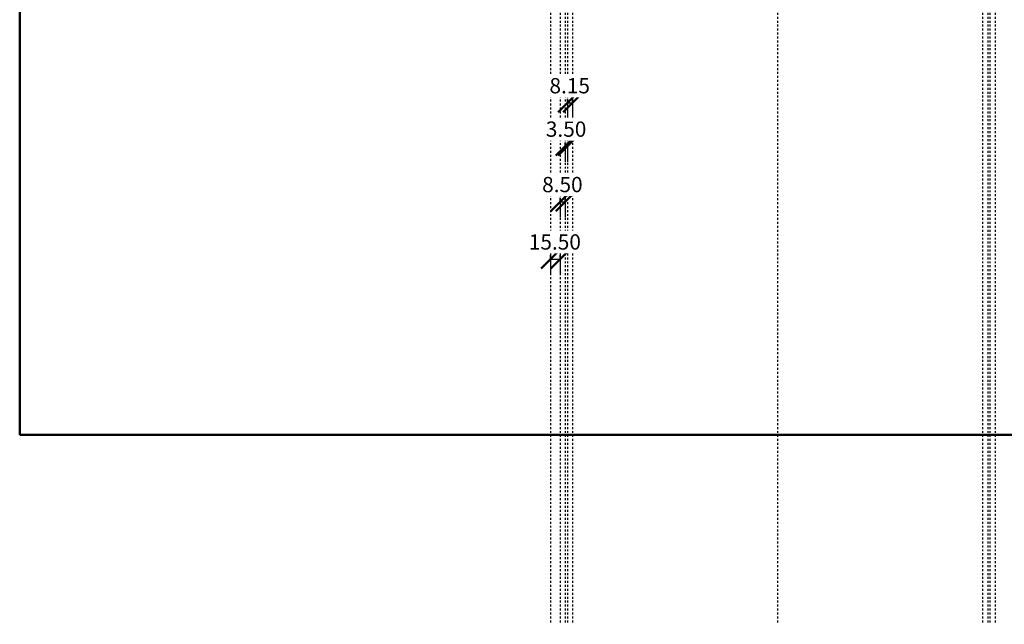
# Model space of a CAD drawing. Units: millimetres. Extents: x -1524 to 1524, y -1524 to 1524.
# Drawn here: x -1219 to 365, y -1524 to -551 of the extents above; entities that cross this region are included whole.
import ezdxf

# ---------------------------------------------------------------- set-up
doc = ezdxf.new("R2010")
doc.units = ezdxf.units.MM
doc.linetypes.add('Aligning Line', pattern=[6.35, 3.175, -3.175])
doc.layers.add('A-----DIP', color=1, linetype='Continuous')
for name, color, linetype, lineweight in [('A-----DIP-10', 1, 'Continuous', 30), ('Air Terminals', 7, 'Continuous', 40), ('G-----NPP', 5, 'Aligning Line', 30)]:
    doc.layers.add(name, color=color, linetype=linetype, lineweight=lineweight)
doc.dimstyles.new('Default_linear_style', dxfattribs={"dimscale": 304.8, "dimtxt": 0.082021, "dimasz": 0.18, "dimexe": 0.082021, "dimexo": 0.004921, "dimgap": 0.026247, "dimtad": 1, "dimtoh": 1, "dimzin": 1, "dimdsep": 46, "dimtxsty": 'Standard', "dimtsz": 0.069597, "dimcen": 0.09, "dimazin": 0, "dimtfac": 1, "dimtmove": 0, "dimatfit": 3, "dimfxl": 1, "dimtvp": 1, "dimtolj": 1, "dimtzin": 0, "dimarcsym": 0})

# ---------------------------------------------------------------- blocks, each defined once
blk = doc.blocks.new('DIMBLOCK8-Ref_ Level')
at = {"layer": 'A-----DIP-10', "lineweight": 50}
for p, q in [((-338, -684.7), (-323, -669.7)), ((-329.8, -684.7), (-314.8, -669.7)), ((-338, -684.7), (-353, -699.7)), ((-329.8, -684.7), (-344.8, -699.7))]:
    blk.add_line(p, q, dxfattribs=at)
at = {"layer": 'A-----DIP-10'}
for p, q in [((-338, -678.4), (-338, -709.7)), ((-338, -684.7), (-338, -678.4)), ((-329.8, -678.4), (-329.8, -709.7)), ((-329.8, -684.7), (-329.8, -678.4)), ((-338, -684.7), (-329.8, -684.7))]:
    blk.add_line(p, q, dxfattribs=at)
at = {"layer": 'A-----DIP-10', "color": 0, "insert": (-367, -644.8), "char_height": 24.588, "width": 79.385, "attachment_point": 1, "line_spacing_factor": 0.938532, "bg_fill": 3, "box_fill_scale": 1.25, "bg_fill_color": 0, "bg_fill_transparency": 5505103}
blk.add_mtext('\\fArial|b0|i0|c0|p34|;8.15', dxfattribs=at)
blk = doc.blocks.new('DIMBLOCK9-Ref_ Level')
at = {"layer": 'A-----DIP-10', "lineweight": 50}
for p, q in [((-341.5, -754.6), (-326.5, -739.6)), ((-338, -754.6), (-323, -739.6)), ((-341.5, -754.6), (-356.5, -769.6)), ((-338, -754.6), (-353, -769.6))]:
    blk.add_line(p, q, dxfattribs=at)
at = {"layer": 'A-----DIP-10'}
for p, q in [((-341.5, -748.4), (-341.5, -779.6)), ((-341.5, -754.6), (-341.5, -748.4)), ((-341.5, -754.6), (-338, -754.6)), ((-338, -748.4), (-338, -779.6)), ((-338, -754.6), (-338, -748.4))]:
    blk.add_line(p, q, dxfattribs=at)
at = {"layer": 'A-----DIP-10', "color": 0, "insert": (-372.8, -714.7), "char_height": 24.588, "width": 79.385, "attachment_point": 1, "line_spacing_factor": 0.938532, "bg_fill": 3, "box_fill_scale": 1.25, "bg_fill_color": 0, "bg_fill_transparency": 4396068}
blk.add_mtext('\\fArial|b0|i0|c0|p34|;3.50', dxfattribs=at)
blk = doc.blocks.new('DIMBLOCK10-Ref_ Level')
at = {"layer": 'A-----DIP-10', "lineweight": 50}
for p, q in [((-350, -843.8), (-335, -828.8)), ((-341.5, -843.8), (-326.5, -828.8)), ((-350, -843.8), (-365, -858.8)), ((-341.5, -843.8), (-356.5, -858.8))]:
    blk.add_line(p, q, dxfattribs=at)
at = {"layer": 'A-----DIP-10'}
for p, q in [((-350, -837.6), (-350, -868.8)), ((-350, -843.8), (-350, -837.6)), ((-341.5, -837.6), (-341.5, -868.8)), ((-341.5, -843.8), (-341.5, -837.6)), ((-350, -843.8), (-341.5, -843.8))]:
    blk.add_line(p, q, dxfattribs=at)
at = {"layer": 'A-----DIP-10', "color": 0, "insert": (-378.8, -803.9), "char_height": 24.588, "width": 79.385, "attachment_point": 1, "line_spacing_factor": 0.938532, "bg_fill": 3, "box_fill_scale": 1.25, "bg_fill_color": 0, "bg_fill_transparency": 5505103}
blk.add_mtext('\\fArial|b0|i0|c0|p34|;8.50', dxfattribs=at)
blk = doc.blocks.new('DIMBLOCK11-Ref_ Level')
at = {"layer": 'A-----DIP-10', "lineweight": 50}
for p, q in [((-365.5, -936.2), (-350.5, -921.2)), ((-350, -936.2), (-335, -921.2)), ((-365.5, -936.2), (-380.5, -951.2)), ((-350, -936.2), (-365, -951.2))]:
    blk.add_line(p, q, dxfattribs=at)
at = {"layer": 'A-----DIP-10'}
for p, q in [((-365.5, -930), (-365.5, -961.2)), ((-365.5, -936.2), (-365.5, -930)), ((-350, -930), (-350, -961.2)), ((-350, -936.2), (-350, -930)), ((-365.5, -936.2), (-350, -936.2))]:
    blk.add_line(p, q, dxfattribs=at)
at = {"layer": 'A-----DIP-10', "color": 0, "insert": (-400.2, -896.3), "char_height": 24.588, "width": 102, "attachment_point": 1, "line_spacing_factor": 0.938532, "bg_fill": 3, "box_fill_scale": 1.25, "bg_fill_color": 0, "bg_fill_transparency": 5505103}
blk.add_mtext('\\fArial|b0|i0|c0|p34|;15.50', dxfattribs=at)

msp = doc.modelspace()

# ---------------------------------------------------------------- linework, layer by layer
at = {"layer": 'Air Terminals', "color": 7}
for p, q in [((-1219.2, 1219.2), (-1219.2, -1219.2)), ((-1219.2, -1219.2), (-1219.2, 1219.2)), ((-1219.2, -1219.2), (-1219.2, 1219.2)), ((-1219.2, 1219.2), (-1219.2, -1219.2)), ((-1219.2, -1219.2), (1219.2, -1219.2)), ((1219.2, -1219.2), (-1219.2, -1219.2)), ((1219.2, -1219.2), (-1219.2, -1219.2)), ((-1219.2, -1219.2), (1219.2, -1219.2))]:
    msp.add_line(p, q, dxfattribs=at)
at = {"layer": 'G-----NPP'}
for p, q in [((-365.5, 1524), (-365.5, -1524)), ((-350, 1524), (-350, -1524)), ((-341.5, 1524), (-341.5, -1524)), ((-338, 1524), (-338, -1524)), ((-329.85, 1524), (-329.85, -1524)), ((0, 1524), (0, -1524)), ((329.85, 1524), (329.85, -1524)), ((338, 1524), (338, -1524)), ((341.5, 1524), (341.5, -1524)), ((350, 1524), (350, -1524))]:
    msp.add_line(p, q, dxfattribs=at)

# ---------------------------------------------------------------- next in the draw order: dimensions: what is measured, and where the dimension line sits
at = {"layer": 'A-----DIP', "lineweight": 30}
for base, p1, p2, picture, middle in [((-329.85, -684.655), (-338, -663.442), (-329.85, -663.442), 'DIMBLOCK8-Ref_ Level', (-203.664, -664.155)), ((-341.5, -843.769), (-350, -822.555), (-341.5, -822.555), 'DIMBLOCK10-Ref_ Level', (-213.231, -823.269)), ((-350, -936.225), (-365.5, -915.012), (-350, -915.012), 'DIMBLOCK11-Ref_ Level', (-213.397, -915.725))]:
    dim = msp.add_linear_dim(base=base, p1=p1, p2=p2, dimstyle='Default_linear_style', dxfattribs=at)
    dim.commit()
    dim.dimension.update_dxf_attribs({"geometry": picture, "text_midpoint": middle})

# ---------------------------------------------------------------- next in the draw order: dimensions: what is measured, and where the dimension line sits
dim = msp.add_linear_dim(base=(-338, -754.607), p1=(-341.5, -733.393), p2=(-338, -733.393), dimstyle='Default_linear_style', dxfattribs=at)
dim.commit()
dim.dimension.update_dxf_attribs({"geometry": 'DIMBLOCK9-Ref_ Level', "text_midpoint": (-209.731, -734.107)})

doc.saveas('drawing.dxf')
